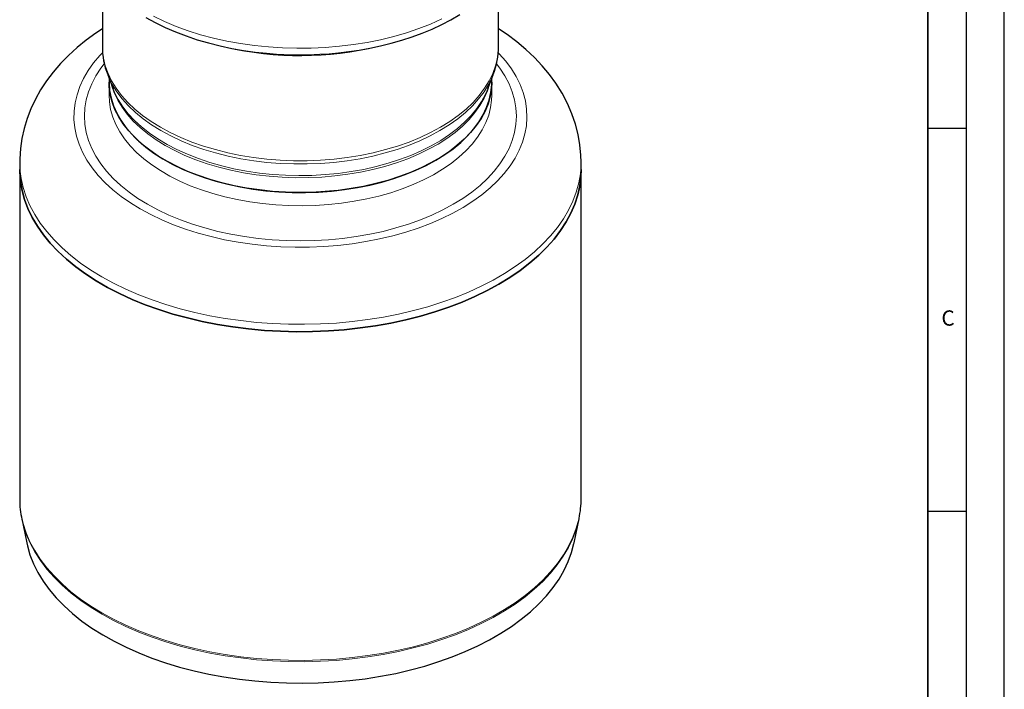
# Model space of a CAD drawing. Units: millimetres. Extents: x 0 to 420, y 0 to 297.
# Drawn here: x 291 to 420, y 125 to 213 of the extents above; entities that cross this region are included whole.
import ezdxf

# ---------------------------------------------------------------- set-up
doc = ezdxf.new("R2010")
doc.units = ezdxf.units.MM
doc.layers.add('LINIEN-DICK', color=7, linetype='Continuous', lineweight=35)
doc.layers.add('LINIEN-DÜNN', color=7, linetype='Continuous')
doc.layers.add('VORLAGE_TEXT', color=7, linetype='Continuous')
doc.styles.add('SLDTEXTSTYLE0', font='TXT', dxfattribs={"width": 0.605})

msp = doc.modelspace()

# ---------------------------------------------------------------- linework, layer by layer
at = {"color": 7, "linetype": 'Continuous', "lineweight": 25}
for p, q in [((302.1928, 217.6075), (302.1928, 209.1936)), ((353.9261, 209.1936), (353.9261, 217.6082)), ((302.8896, 205.4994), (303.5936, 203.6637)), ((303.0595, 205.0564), (303.0595, 204.5402)), ((303.0595, 204.5402), (303.0595, 202.8137)), ((352.5254, 203.6637), (353.2293, 205.4994)), ((353.0595, 204.5402), (353.0595, 205.0564)), ((353.0595, 202.8137), (353.0595, 204.5402)), ((364.6669, 194.3112), (364.6726, 194.2523)), ((291.3928, 194.0701), (291.3928, 193.1086)), ((291.3928, 193.1086), (291.3928, 150.1942)), ((364.7261, 193.1086), (364.7261, 194.0701)), ((364.7261, 150.1942), (364.7261, 193.1086)), ((291.3928, 150.1942), (291.3933, 150.0854)), ((291.6663, 147.5223), (292.3103, 144.3891)), ((291.6663, 147.5223), (291.6832, 147.4411)), ((363.8087, 144.3891), (364.4527, 147.5223))]:
    msp.add_line(p, q, dxfattribs=at)
at = {"color": 7, "linetype": 'Continuous', "lineweight": 25, "flags": 128}
for points in [[(307.8713, 212.9678), (309.106, 212.2922), (310.3995, 211.6631), (311.7471, 211.0819), (313.1435, 210.5498), (314.5834, 210.0683), (316.0609, 209.6383), (317.5689, 209.261), (319.0989, 208.9373), (320.6386, 208.6679), (322.1667, 208.4539), (323.6332, 208.2965), (324.9189, 208.1961), (325.9052, 208.1424), (327.0362, 208.1056), (328.0595, 208.0949)], [(328.0595, 208.0949), (329.8702, 208.1285), (330.6003, 208.161), (331.8079, 208.2392), (333.053, 208.3519), (334.3764, 208.5081), (335.7408, 208.7096), (337.1286, 208.9583), (338.5245, 209.2552), (339.9167, 209.6004), (341.295, 209.994), (342.651, 210.4356), (343.9772, 210.9246), (345.267, 211.46), (346.5145, 212.0409), (347.7143, 212.6663), (348.8615, 213.3348)], [(302.1928, 211.4938), (301.3165, 210.9165), (300.0649, 209.9992), (298.88, 209.0311), (297.767, 208.014), (296.7313, 206.9508), (295.7775, 205.8443), (294.9099, 204.698), (294.1321, 203.5153), (293.4469, 202.2999), (292.8569, 201.0551), (292.3639, 199.7843), (291.9699, 198.4908), (291.6765, 197.1778), (291.4854, 195.8487), (291.3984, 194.5068), (291.4047, 194.0571)], [(364.7145, 194.0655), (364.7017, 194.9848), (364.5749, 196.3418), (364.3384, 197.6997), (363.9902, 199.0552), (363.5278, 200.4046), (362.9488, 201.7445), (362.2502, 203.0711), (361.429, 204.3806), (360.5873, 205.5348), (359.6523, 206.6574), (358.6268, 207.744), (357.514, 208.7903), (356.3186, 209.7921), (355.0455, 210.7459), (353.9261, 211.4971)], [(353.0595, 204.5402), (353.0139, 203.6688), (352.8503, 202.677), (352.5685, 201.6941), (352.17, 200.7247), (351.6566, 199.7735), (351.0307, 198.8451), (350.2953, 197.9438), (349.454, 197.0739), (348.5107, 196.2396), (347.47, 195.4448), (346.3368, 194.6934), (345.1164, 193.9889), (343.8148, 193.3347), (342.4381, 192.7339), (340.9929, 192.1894), (339.4861, 191.7037), (337.9248, 191.2792), (336.3164, 190.9179), (334.6688, 190.6215), (332.9896, 190.3914), (331.287, 190.2288), (329.5689, 190.1343), (327.8437, 190.1085), (326.1195, 190.1515), (324.4046, 190.2631), (322.707, 190.4426), (321.035, 190.6894), (319.3964, 191.0022), (317.7992, 191.3795), (316.2508, 191.8195), (314.7587, 192.3201), (313.33, 192.879), (311.9714, 193.4934), (310.6896, 194.1605), (309.4905, 194.877), (308.3799, 195.6396), (307.3631, 196.4446), (306.4449, 197.2882), (305.6297, 198.1663), (304.9214, 199.0748), (304.3234, 200.0094), (303.8385, 200.9655), (303.469, 201.9387), (303.2167, 202.9243), (303.0827, 203.9176), (303.0595, 204.5402)], [(303.0595, 204.5402), (303.0604, 204.4156), (303.1349, 203.4203), (303.3281, 202.4302), (303.6392, 201.4503), (304.0666, 200.485), (304.6084, 199.5391), (305.262, 198.617), (306.0242, 197.7232), (306.8914, 196.8618), (307.8594, 196.037), (308.9238, 195.2528), (310.0793, 194.5128), (311.3205, 193.8205), (312.6415, 193.1794), (314.036, 192.5924), (315.4972, 192.0624), (317.0184, 191.5918), (318.5921, 191.1829), (320.211, 190.8376), (321.8673, 190.5577), (323.5531, 190.3444), (325.2604, 190.1987), (326.981, 190.1214), (328.7067, 190.1128), (330.4294, 190.173), (332.1407, 190.3016), (333.8326, 190.4981), (335.497, 190.7615), (337.126, 191.0905), (338.7118, 191.4837), (340.2468, 191.939), (341.7237, 192.4545), (343.1355, 193.0275), (344.4754, 193.6553), (345.7371, 194.3351)], [(345.7371, 194.3351), (346.9146, 195.0635), (348.0023, 195.837), (348.9948, 196.652), (349.8877, 197.5046), (350.6765, 198.3908), (351.3575, 199.3062), (351.9275, 200.2466), (352.3837, 201.2074), (352.7241, 202.1841), (352.9469, 203.1721), (353.0511, 204.1665), (353.0595, 204.5402)], [(353.9867, 178.1411), (352.4643, 177.3111), (350.8622, 176.5325), (349.1858, 175.8081), (347.4405, 175.14), (345.6319, 174.5306), (343.7661, 173.9818), (341.849, 173.4953), (339.8869, 173.0729), (337.8862, 172.7157), (335.8535, 172.4251), (333.7954, 172.202), (331.7186, 172.0471), (329.6298, 171.9608), (327.5359, 171.9436), (325.4437, 171.9953), (323.36, 172.116), (321.2917, 172.3051), (319.2455, 172.5621), (317.228, 172.886), (315.2458, 173.276), (313.3054, 173.7306), (311.4132, 174.2485), (309.5752, 174.8279), (307.7975, 175.4669), (306.086, 176.1634), (304.4461, 176.9152), (302.8832, 177.7198), (301.4024, 178.5747), (300.0086, 179.4769), (298.7063, 180.4236), (297.4997, 181.4116), (296.3928, 182.4379), (295.3892, 183.4989), (294.4922, 184.5913), (293.7046, 185.7114), (293.0292, 186.8557), (292.4679, 188.0204), (292.0228, 189.2017), (291.6952, 190.3957), (291.4862, 191.5986), (291.3965, 192.8064), (291.3928, 193.1086)], [(291.3928, 193.1086), (291.3965, 192.8064), (291.4862, 191.5986), (291.6952, 190.3957), (292.0228, 189.2017), (292.4679, 188.0204), (293.0292, 186.8557), (293.7046, 185.7114), (294.4922, 184.5913), (295.3892, 183.4989), (296.3928, 182.4379), (297.4997, 181.4116), (298.7063, 180.4236), (300.0086, 179.4769), (301.4024, 178.5747), (302.8832, 177.7198), (304.4461, 176.9152), (306.086, 176.1634), (307.7975, 175.4669), (309.5752, 174.8279), (311.4132, 174.2485), (313.3054, 173.7306), (315.2458, 173.276), (317.228, 172.886), (319.2455, 172.5621), (321.2917, 172.3051), (323.36, 172.116), (325.4437, 171.9953), (327.5359, 171.9436), (329.6298, 171.9608), (331.7186, 172.0471), (333.7954, 172.202), (335.8535, 172.4251), (337.8862, 172.7157), (339.8869, 173.0729), (341.849, 173.4953), (343.7661, 173.9818), (345.6319, 174.5306), (347.4405, 175.14), (349.1858, 175.8081), (350.8622, 176.5325), (352.4643, 177.3111), (353.9867, 178.1411), (355.4246, 179.02), (356.7732, 179.9449), (358.0282, 180.9126), (359.1854, 181.9202), (360.241, 182.9643), (361.1917, 184.0414), (362.0344, 185.1481), (362.7662, 186.2808), (363.3848, 187.4357), (363.8882, 188.6092), (364.2747, 189.7973), (364.5431, 190.9963), (364.6925, 192.2021), (364.7261, 193.1086)], [(364.7261, 193.1086), (364.6925, 192.2021), (364.5431, 190.9963), (364.2747, 189.7973), (363.8882, 188.6092), (363.3848, 187.4357), (362.7662, 186.2808), (362.0344, 185.1481), (361.1917, 184.0414), (360.241, 182.9643), (359.1854, 181.9202), (358.0282, 180.9126), (356.7732, 179.9449), (355.4246, 179.02), (353.9867, 178.1411)], [(292.3103, 144.3891), (292.3963, 144.0017), (292.7386, 142.8203), (293.1982, 141.6522), (293.7737, 140.5014), (294.463, 139.3716), (295.2639, 138.2666), (296.1738, 137.1901), (297.1896, 136.1457), (298.3079, 135.1367), (299.5251, 134.1667), (300.8371, 133.2387), (302.2394, 132.3559), (303.7276, 131.5212), (305.2966, 130.7374), (306.9412, 130.0071), (308.656, 129.3327), (310.4352, 128.7164), (312.2729, 128.1604), (314.1631, 127.6664), (316.0995, 127.236), (318.0756, 126.8708), (320.0849, 126.5719), (322.1206, 126.3404), (324.1761, 126.1769), (326.2445, 126.082), (328.3189, 126.0562), (330.3924, 126.0993), (332.4582, 126.2113), (334.5094, 126.3919), (336.5392, 126.6404), (338.5407, 126.9559), (340.5075, 127.3376), (342.4329, 127.7839), (344.3106, 128.2936), (346.1343, 128.8649), (347.8979, 129.4959), (349.5957, 130.1845), (351.2219, 130.9285), (352.7712, 131.7252), (354.2383, 132.5722), (355.6185, 133.4666), (356.9072, 134.4054), (358.1, 135.3855), (359.1931, 136.4036), (360.1827, 137.4564), (361.0656, 138.5403), (361.8388, 139.6519), (362.4999, 140.7873), (363.0465, 141.9428), (363.477, 143.1145), (363.7897, 144.2986), (363.8087, 144.3891)]]:
    msp.add_lwpolyline(points, dxfattribs=at)
at = {"color": 8, "linetype": 'Continuous', "lineweight": 18, "flags": 128}
for points in [[(346.5442, 212.7705), (345.069, 212.1134), (343.5239, 211.5123), (341.9152, 210.9695), (340.2497, 210.4873), (338.534, 210.0677), (336.7753, 209.7124), (334.9808, 209.423), (333.1578, 209.2005), (331.3139, 209.0458), (329.4566, 208.9597), (327.5936, 208.9425), (325.7325, 208.9942), (323.8809, 209.1146), (322.0466, 209.3033), (320.2369, 209.5594), (318.4594, 209.8819), (316.7213, 210.2696), (315.0298, 210.7207), (313.3919, 211.2334), (311.8142, 211.8057), (310.3033, 212.4351), (308.8653, 213.1192)], [(307.1367, 187.976), (305.8518, 188.7664), (304.6564, 189.6022), (303.5551, 190.4801), (302.5526, 191.3966), (301.6528, 192.3479), (300.8592, 193.3303), (300.1752, 194.3397), (299.6035, 195.3722), (299.1464, 196.4235), (298.8057, 197.4894), (298.5828, 198.5657), (298.4786, 199.6479), (298.4935, 200.7318), (298.6274, 201.813), (298.8799, 202.8871), (299.2498, 203.9497), (299.7358, 204.9967), (300.3358, 206.0238), (301.0475, 207.0269), (301.8679, 208.0019), (302.2051, 208.3617)], [(302.1928, 209.1936), (302.2079, 208.6838), (302.3284, 207.6665), (302.5689, 206.6564), (302.9283, 205.6581), (303.4048, 204.6763), (303.9963, 203.7155), (304.6999, 202.7803), (305.5125, 201.875), (306.4302, 201.0038), (307.4488, 200.1708), (308.5634, 199.3799), (309.769, 198.6347), (311.0598, 197.9387), (312.4299, 197.2953), (313.8729, 196.7073), (315.382, 196.1775), (316.9502, 195.7084), (318.5702, 195.3022), (320.2344, 194.9607), (321.9352, 194.6856), (323.6645, 194.4782), (325.4142, 194.3394), (327.1764, 194.2698), (328.9426, 194.2698), (330.7047, 194.3394), (332.4545, 194.4782), (334.1838, 194.6856), (335.8845, 194.9607), (337.5488, 195.3022), (339.1688, 195.7084), (340.737, 196.1775), (342.2461, 196.7073), (343.6891, 197.2953), (345.0591, 197.9387), (346.35, 198.6347)], [(353.8931, 208.3831), (354.0293, 208.2407), (354.8765, 207.2734), (355.6156, 206.277), (356.2437, 205.2555), (356.7584, 204.2131), (357.1575, 203.154), (357.4395, 202.0823), (357.6031, 201.0025), (357.6478, 199.9189), (357.5733, 198.8359), (357.38, 197.7577), (357.0687, 196.6888), (356.6405, 195.6334), (356.0972, 194.5959), (355.4411, 193.5803), (354.6747, 192.5908), (353.8011, 191.6313), (352.8239, 190.7058), (351.7469, 189.8179), (350.5746, 188.9712), (349.3116, 188.1691), (347.963, 187.415), (346.5343, 186.7117), (345.0312, 186.0621), (343.4597, 185.4689), (341.8263, 184.9344), (340.1374, 184.4607), (338.3999, 184.0499), (336.6207, 183.7035), (334.8071, 183.423), (332.9663, 183.2094), (331.1057, 183.0637), (329.2329, 182.9864), (327.3553, 182.9778), (325.4806, 183.0379), (323.6163, 183.1666), (321.7698, 183.3633), (319.9487, 183.6272), (318.1602, 183.9572), (316.4117, 184.3521), (314.71, 184.8102), (313.062, 185.3296), (311.4745, 185.9084), (309.9537, 186.5441), (308.5058, 187.2342), (307.1367, 187.976)], [(346.35, 198.6347), (347.5555, 199.3799), (348.6702, 200.1708), (349.6887, 201.0038), (350.6064, 201.875), (351.419, 202.7803), (352.1227, 203.7155), (352.7142, 204.6763), (353.1907, 205.6581), (353.55, 206.6564), (353.7905, 207.6665), (353.9111, 208.6838), (353.9261, 209.1936)], [(353.6818, 206.9167), (354.1286, 206.3272), (354.779, 205.3296), (355.315, 204.3096), (355.7343, 203.2715), (356.0351, 202.2198), (356.2161, 201.1589), (356.2765, 200.0936), (356.2161, 199.0282), (356.0351, 197.9674), (355.7343, 196.9157), (355.315, 195.8776), (354.779, 194.8575), (354.1286, 193.8599), (353.3665, 192.889), (352.4961, 191.9489), (351.5211, 191.0437), (350.4455, 190.1773), (349.2741, 189.3533), (348.0119, 188.5753), (346.6642, 187.8466), (345.2369, 187.1704), (343.736, 186.5495), (342.168, 185.9866), (340.5395, 185.4841), (338.8577, 185.0442), (337.1295, 184.6687), (335.3626, 184.3593), (333.5643, 184.1172), (331.7425, 183.9436), (329.905, 183.8391), (328.0595, 183.8042), (326.214, 183.8391), (324.3764, 183.9436), (322.5546, 184.1172), (320.7564, 184.3593), (318.9894, 184.6687), (317.2613, 185.0442), (315.5794, 185.4841), (313.951, 185.9866), (312.3829, 186.5495), (310.8821, 187.1704), (309.4547, 187.8466), (308.107, 188.5753), (306.8448, 189.3533), (305.6734, 190.1773), (304.5979, 191.0437), (303.6228, 191.9489), (302.7524, 192.889), (301.9904, 193.8599), (301.3399, 194.8575), (300.8039, 195.8776), (300.3847, 196.9157), (300.0839, 197.9674), (299.9029, 199.0282), (299.8425, 200.0936), (299.9029, 201.1589), (300.0839, 202.2198), (300.3847, 203.2715), (300.8039, 204.3096), (301.3399, 205.3296), (301.9904, 206.3272), (302.4226, 206.8985)], [(302.8862, 205.5081), (303.0132, 205.1926), (303.4881, 204.2141), (304.0776, 203.2566), (304.7789, 202.3245), (305.5887, 201.4223), (306.5033, 200.554), (307.5184, 199.7238), (308.6293, 198.9356), (309.8308, 198.1929), (311.1172, 197.4993), (312.4827, 196.858), (313.9208, 196.272), (315.4248, 195.744), (316.9877, 195.2765), (318.6022, 194.8716), (320.2609, 194.5314), (321.9559, 194.2572), (323.6793, 194.0504), (325.4232, 193.9121), (327.1793, 193.8427), (328.9396, 193.8427), (330.6958, 193.9121), (332.4396, 194.0504), (334.1631, 194.2572), (335.8581, 194.5314), (337.5167, 194.8716), (339.1312, 195.2765), (340.6942, 195.744), (342.1982, 196.272), (343.6362, 196.858), (345.0017, 197.4993), (346.2882, 198.1929), (347.4896, 198.9356), (348.6005, 199.7238), (349.6156, 200.554), (350.5302, 201.4223), (351.3401, 202.3245), (352.0414, 203.2566), (352.6309, 204.2141), (353.1058, 205.1926), (353.2405, 205.5285)], [(310.3818, 196.267), (309.2043, 196.9954), (308.1167, 197.7689), (307.1241, 198.5839), (306.2313, 199.4366), (305.4425, 200.3227), (304.7614, 201.2381), (304.1915, 202.1785), (303.7352, 203.1393), (303.3949, 204.1161), (303.3329, 204.3433)], [(303.5936, 203.6637), (303.782, 203.2074), (304.2681, 202.2491), (304.8675, 201.3123), (305.5774, 200.4017), (306.3945, 199.5215), (307.3148, 198.676), (308.334, 197.8691), (309.4472, 197.1047), (310.6491, 196.3865), (311.9339, 195.7179), (313.2956, 195.102), (314.7277, 194.5419), (316.2233, 194.0401), (317.7752, 193.599), (319.3762, 193.2209), (321.0186, 192.9074), (322.6945, 192.66), (324.396, 192.48), (326.115, 192.3682), (327.8432, 192.3251), (329.5725, 192.351), (331.2945, 192.4457), (333.0011, 192.6087), (334.6842, 192.8393), (336.3357, 193.1364), (337.9478, 193.4985), (339.5127, 193.924), (341.0231, 194.4108), (342.4716, 194.9567), (343.8515, 195.5589), (345.1562, 196.2146), (346.3794, 196.9207), (347.5152, 197.6739), (348.5584, 198.4705), (349.5039, 199.3067), (350.3471, 200.1786), (351.0842, 201.082), (351.7115, 202.0127), (352.2262, 202.9661), (352.5254, 203.6637)], [(352.786, 204.3433), (352.4798, 203.3822), (352.0523, 202.417), (351.5105, 201.471), (350.857, 200.549), (350.0948, 199.6551), (349.2276, 198.7937), (348.2595, 197.9689), (347.1952, 197.1847), (346.0396, 196.4447), (344.7984, 195.7525), (343.4774, 195.1113), (342.083, 194.5243), (340.6217, 193.9943), (339.1006, 193.5237), (337.5268, 193.1148), (335.9079, 192.7696), (334.2516, 192.4896), (332.5658, 192.2763), (330.8586, 192.1307), (329.138, 192.0534), (327.4122, 192.0448), (325.6896, 192.1049), (323.9782, 192.2335), (322.2863, 192.43), (320.6219, 192.6934), (318.9929, 193.0225), (317.4072, 193.4156), (315.8722, 193.871), (314.3953, 194.3864), (312.9835, 194.9594), (311.6435, 195.5873), (310.3818, 196.267)], [(303.0595, 202.8188), (303.1051, 201.9423), (303.2687, 200.9505), (303.5504, 199.9676), (303.949, 198.9982), (304.4624, 198.0471), (305.0883, 197.1186), (305.8236, 196.2173), (306.6649, 195.3474), (307.6082, 194.5131), (308.6489, 193.7183), (309.7822, 192.9669), (311.0025, 192.2625), (312.3041, 191.6083), (313.6808, 191.0075), (315.126, 190.4629), (316.6329, 189.9772), (318.1942, 189.5527), (319.8025, 189.1914), (321.4502, 188.895), (323.1293, 188.6649), (324.832, 188.5023), (326.55, 188.4079), (328.2752, 188.3821), (329.9994, 188.425), (331.7144, 188.5366), (333.4119, 188.7162), (335.084, 188.9629), (336.7225, 189.2757), (338.3198, 189.653), (339.8682, 190.093), (341.3603, 190.5936), (342.789, 191.1525), (344.1475, 191.7669), (345.4294, 192.434), (346.6285, 193.1505), (347.7391, 193.9131), (348.7559, 194.7181), (349.6741, 195.5617), (350.4892, 196.4398), (351.1975, 197.3483), (351.7956, 198.2829), (352.2805, 199.2391), (352.65, 200.2122), (352.9023, 201.1978), (353.0362, 202.1911), (353.0595, 202.8269)], [(291.3928, 194.0607), (291.4264, 193.1636), (291.5758, 191.9578), (291.8442, 190.7588), (292.2308, 189.5707), (292.7341, 188.3973), (293.3528, 187.2423), (294.0846, 186.1096), (294.9272, 185.0029), (295.8779, 183.9258), (296.9336, 182.8817), (298.0908, 181.8741), (299.3457, 180.9064), (300.6944, 179.9815), (302.1322, 179.1026), (303.6547, 178.2726), (305.2567, 177.494), (306.9331, 176.7696), (308.6785, 176.1015), (310.487, 175.4921), (312.3529, 174.9433), (314.27, 174.4568), (316.232, 174.0344), (318.2327, 173.6772), (320.2654, 173.3866), (322.3235, 173.1635), (324.4004, 173.0086), (326.4892, 172.9223), (328.5831, 172.9051), (330.6752, 172.9568), (332.7589, 173.0775), (334.8272, 173.2666), (336.8735, 173.5236), (338.891, 173.8476), (340.8732, 174.2375), (342.8135, 174.6922), (344.7058, 175.21), (346.5437, 175.7894), (348.3214, 176.4284), (350.033, 177.1249), (351.6729, 177.8767), (353.2358, 178.6813), (354.7165, 179.5362), (356.1103, 180.4384), (357.4127, 181.3851), (358.6192, 182.3732), (359.7261, 183.3994), (360.7297, 184.4604), (361.6267, 185.5528), (362.4143, 186.6729), (363.0898, 187.8172), (363.651, 188.9819), (364.0961, 190.1632), (364.4237, 191.3572), (364.6327, 192.5601), (364.7224, 193.7679), (364.7261, 194.0668)], [(291.3933, 150.0854), (291.4264, 149.2877), (291.5758, 148.0819), (291.8442, 146.883), (292.2308, 145.6948), (292.7341, 144.5214), (293.3528, 143.3664), (294.0846, 142.2337), (294.9272, 141.127), (295.8779, 140.0499), (296.9336, 139.0058), (298.0908, 137.9983), (299.3457, 137.0305), (300.6944, 136.1056), (302.1322, 135.2268)], [(302.1322, 135.2268), (303.6547, 134.3967), (305.2567, 133.6182), (306.9331, 132.8937), (308.6785, 132.2256), (310.487, 131.6162), (312.3529, 131.0674), (314.27, 130.5809), (316.232, 130.1585), (318.2327, 129.8014), (320.2654, 129.5108), (322.3235, 129.2876), (324.4004, 129.1327), (326.4892, 129.0464), (328.5831, 129.0292), (330.6752, 129.081), (332.7589, 129.2016), (334.8272, 129.3907), (336.8735, 129.6477), (338.891, 129.9717), (340.8732, 130.3616), (342.8135, 130.8163), (344.7058, 131.3341), (346.5437, 131.9135), (348.3214, 132.5525), (350.033, 133.249), (351.6729, 134.0008), (353.2358, 134.8055), (354.7165, 135.6603), (356.1103, 136.5625), (357.4127, 137.5092), (358.6192, 138.4973), (359.7261, 139.5235), (360.7297, 140.5845), (361.6267, 141.6769), (362.4143, 142.7971), (363.0898, 143.9413), (363.651, 145.106), (364.0961, 146.2873), (364.4237, 147.4813), (364.6327, 148.6842), (364.7224, 149.892), (364.7261, 150.1942)], [(291.6832, 147.4411), (291.8622, 146.7056), (292.2485, 145.5181), (292.7516, 144.3452), (293.3699, 143.1908), (294.1014, 142.0587), (294.9436, 140.9525), (295.8938, 139.8759), (296.949, 138.8324), (298.1056, 137.8253), (299.3599, 136.858), (300.7079, 135.9336), (302.1451, 135.0552)], [(302.1451, 135.0552), (303.6667, 134.2255), (305.268, 133.4474), (306.9436, 132.7233), (308.6881, 132.0556), (310.4957, 131.4464), (312.3606, 130.8979), (314.2768, 130.4117), (316.2379, 129.9894), (318.2376, 129.6325), (320.2693, 129.342), (322.3264, 129.119), (324.4022, 128.9641), (326.4899, 128.8779), (328.5828, 128.8607), (330.6739, 128.9124), (332.7566, 129.033), (334.8239, 129.222), (336.8691, 129.4789), (338.8856, 129.8027), (340.8668, 130.1925), (342.8062, 130.6469), (344.6976, 131.1645), (346.5346, 131.7435), (348.3114, 132.3822), (350.0221, 133.0784), (351.6612, 133.8298), (353.2233, 134.6341), (354.7033, 135.4885), (356.0965, 136.3903), (357.3981, 137.3365), (358.6041, 138.3241), (359.7104, 139.3498), (360.7135, 140.4103), (361.6101, 141.5021), (362.3973, 142.6217), (363.0725, 143.7655), (363.6334, 144.9296), (364.0783, 146.1102), (364.4057, 147.3037), (364.4595, 147.5558)]]:
    msp.add_lwpolyline(points, dxfattribs=at)
at = {"color": 7, "linetype": 'Continuous', "lineweight": 25}
for centre, radius, start, end in [((311.1163, 208.993), 8.9232, 178.761268, 202.961284), ((344.0668, 209.1618), 9.8577, 338.408587, 0.293635), ((302.5552, 150.0097), 11.162, 179.652902, 193.328644), ((353.6449, 150.0105), 11.0781, 347.216173, 0.948103)]:
    msp.add_arc(centre, radius, start, end, dxfattribs=at)
at = {"color": 8, "linetype": 'Continuous', "lineweight": 18}
msp.add_arc((328.0554, 251.3418), 43.3799, 257.013517, 283.526317, dxfattribs=at)
at = {"layer": 'LINIEN-DICK'}
msp.add_line((410, 5), (410, 287), dxfattribs=at)
at = {"layer": 'LINIEN-DÜNN'}
for p, q in [((420, 0), (420, 297)), ((415, 292), (415, 5)), ((410, 198.5), (415, 198.5)), ((410, 148.5), (415, 148.5))]:
    msp.add_line(p, q, dxfattribs=at)

# ---------------------------------------------------------------- texts
at = {"layer": 'VORLAGE_TEXT', "insert": (412.6491, 174.728), "char_height": 2, "attachment_point": 2, "style": 'SLDTEXTSTYLE0'}
msp.add_mtext('C', dxfattribs=at)

doc.saveas('drawing.dxf')
